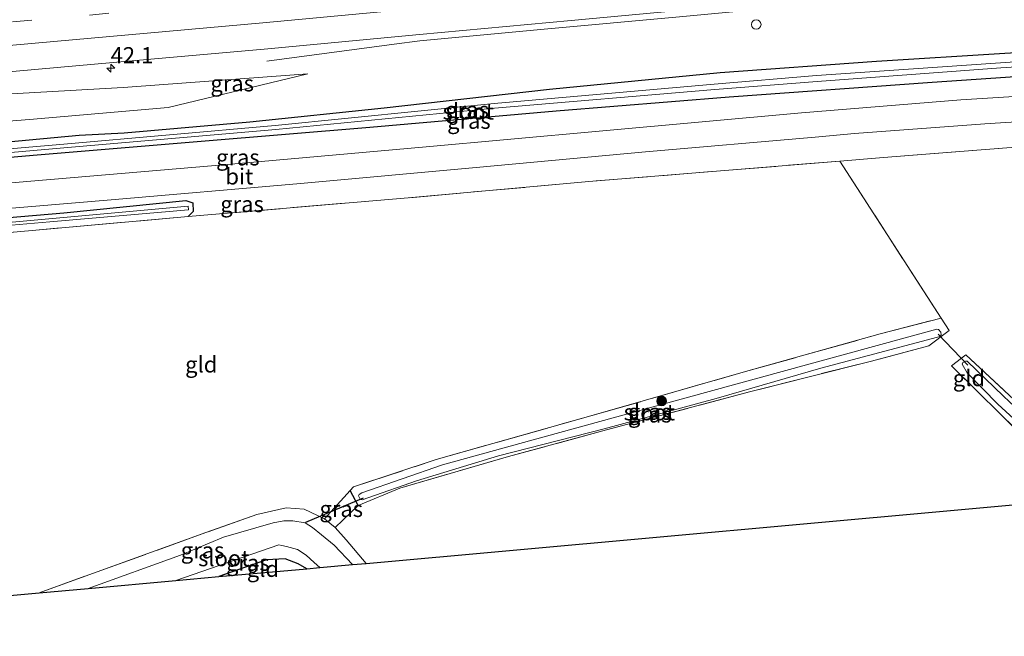
# Model space of a CAD drawing. Units: metres. Extents: x 119993 to 130003, y 394295 to 400001.
# Drawn here: x 129647 to 129800, y 394435 to 394531 of the extents above; entities that cross this region are included whole.
import ezdxf
from ezdxf.enums import TextEntityAlignment as Align

# ---------------------------------------------------------------- set-up
doc = ezdxf.new("R2010")
doc.units = ezdxf.units.M
doc.linetypes.add('IE-TERREINAFSCHEIDING', pattern=[10, 8, -2])
doc.linetypes.add('VW-3-9_STREEP', pattern=[12, 3, -9])
doc.layers.get('0').update_dxf_attribs({"lineweight": 25})
for name, color, linetype, lineweight in [('B-ME-AM-KILOMETR-S-B1', 7, 'Continuous', 18), ('B-ME-BV-GELEIDECONSTRUCTIE-GELEIDERAIL-L-B1', 213, 'BV-GELEIDERAIL', 18), ('B-ME-GR-BOOM-S-B1', 93, 'Continuous', 18), ('B-ME-GW-INSTEEKWATERGANG-L-B1', 10, 'Continuous', 25), ('B-ME-GW-KRUINLIJN-L-B1', 93, 'Continuous', 18), ('B-ME-GW-TEENLIJN-L-B1', 93, 'Continuous', 18), ('B-ME-IE-GRASLAND-GV-B6', 93, 'Continuous', 18), ('B-ME-IE-GRONDWERKLIJN-GROND_INGERICHT-GV-B6', 253, 'Continuous', 18), ('B-ME-IE-TERREINAFSCHEIDING-DOORGANG-L-B1', 8, 'IE-TERREINAFSCHEIDING-KUNSTMATIG-OPEN', 18), ('B-ME-IE-TERREINAFSCHEIDING-RASTERHEKWERK-L-B1', 8, 'IE-TERREINAFSCHEIDING', 18), ('B-ME-KG-KADASTRAAL-OPNAMEDTMGRENS-L-B1', 10, 'Continuous', 25), ('B-ME-KW-DUIKER-L-B1', 10, 'Continuous', 25), ('B-ME-OG-WATER-GV-B6', 153, 'Continuous', 18), ('B-ME-VH-VERH_SOORT-BITUMEN-GV-B6', 8, 'IE-TERREINAFSCHEIDING-NATUURLIJK-HOUTWAL', 18), ('B-ME-VW-DRIP-S-B1', 8, 'Continuous', 18), ('B-ME-VW-MARKERING-39STREEP-015-L-B1', 255, 'VW-3-9_STREEP', 18), ('B-ME-VW-MARKERING-STREEP-015-L-B1', 7, 'Continuous', 18)]:
    doc.layers.add(name, color=color, linetype=linetype, lineweight=lineweight)
doc.styles.add('NLCS-ISO', font='NLCS-ISO.TTF')
doc.linetypes.add('BV-GELEIDERAIL', pattern='A,10,-3,[108,NLCS.SHX,S=1,R=0,X=0,Y=0],-3', length=16)
doc.linetypes.add('IE-TERREINAFSCHEIDING-KUNSTMATIG-OPEN', pattern='A,7,-1.5,[67,NLCS.SHX,S=0.75,R=0,X=0,Y=0],-1.5', length=10)
doc.linetypes.add('IE-TERREINAFSCHEIDING-NATUURLIJK-HOUTWAL', pattern='A,7,-1.5,[67,NLCS.SHX,S=0.75,R=45,X=0,Y=0],-1.5,7,-1.5,[70,NLCS.SHX,S=0.75,R=0,X=0,Y=0],-1.5', length=20)

# ---------------------------------------------------------------- blocks, each defined once
blk = doc.blocks.new('dtb')
blk.add_circle((0, 0), 0.75)
blk = doc.blocks.new('boom')
blk.add_hatch(color=256).paths.add_polyline_path([(-0.75, 0, 1), (0.75, 0, 1)])
blk.add_circle((0, 0), 0.75)
blk = doc.blocks.new('hecto')
for p, q in [((0, 0.625), (-0.625, 0)), ((0, -0.625), (0, 0.625)), ((-0.625, 0), (0.625, 0)), ((0.625, 0), (0, -0.625))]:
    blk.add_line(p, q)

msp = doc.modelspace()

# ---------------------------------------------------------------- linework, layer by layer
at = {"layer": 'B-ME-BV-GELEIDECONSTRUCTIE-GELEIDERAIL-L-B1'}
msp.add_polyline3d([(129792.748, 394534.084, 13.504), (129784.968, 394533.99, 13.678), (129769, 394533.243, 14.255), (129749.12, 394531.422, 14.185), (129729.206, 394529.572, 14.124), (129709.323, 394527.707, 14.086), (129705.334, 394527.201, 13.973), (129685.526, 394524.535, 13.26)], dxfattribs=at)
at = {"layer": 'B-ME-GW-INSTEEKWATERGANG-L-B1'}
msp.add_line((129699.705, 394455.444, 11.993), (129698.485, 394457.763, 11.803), dxfattribs=at)
for points in [[(129868.045, 394530.225, 12.063), (129829.599, 394527.445, 12.063), (129800.249, 394525.746, 12.477), (129780.306, 394524.495, 12.45), (129755.989, 394522.738, 12.407), (129729.444, 394520.131, 12.327), (129703.78, 394517.256, 12.103), (129682.854, 394515.051, 11.927), (129663.341, 394513.347, 11.9), (129656.338, 394513.01, 11.887), (129633.002, 394510.828, 11.67), (129609.99, 394508.624, 11.78), (129589.994, 394507.178, 11.907), (129568.485, 394505.014, 11.783)], [(129868.404, 394526.855, 12.083), (129830.69, 394524.091, 12.18), (129788.947, 394521.254, 12.35), (129757.394, 394518.976, 12.423), (129730.477, 394516.777, 12.33), (129701.519, 394514.215, 12.113), (129675.297, 394512.079, 11.857), (129649.189, 394509.863, 11.867), (129617.061, 394507.079, 11.597), (129592.264, 394504.594, 11.777), (129572, 394502.857, 11.807)], [(129578.272, 394491.658, 11.81), (129577.993, 394493.625, 11.79), (129583.813, 394494.978, 11.767), (129606.783, 394496.855, 11.657), (129629.623, 394498.867, 11.673), (129653.956, 394500.937, 11.863), (129672.919, 394502.86, 11.85), (129673.997, 394502.52, 11.85), (129674.084, 394501.174, 11.85), (129673.308, 394500.396, 11.843)], [(129691.737, 394445.598, 11.653), (129690.371, 394446.36, 11.653), (129688.374, 394447.111, 11.647), (129685.473, 394446.968, 11.697), (129678.057, 394444.359, 11.703)]]:
    msp.add_polyline3d(points, dxfattribs=at)
at = {"layer": 'B-ME-GW-KRUINLIJN-L-B1'}
msp.add_polyline3d([(129501.043, 394505.083, 13.153), (129522.752, 394508.658, 13.143), (129551.431, 394511.495, 13.12), (129579.634, 394514.113, 13.133), (129607.789, 394516.646, 13.14), (129634.77, 394518.839, 13.187), (129663.178, 394520.445, 13.07), (129691.898, 394522.578, 13)], dxfattribs=at)
at = {"layer": 'B-ME-GW-TEENLIJN-L-B1'}
msp.add_polyline3d([(129691.898, 394522.578, 13), (129670.204, 394517.34, 12.27), (129648.644, 394515.461, 12.2), (129626.498, 394513.741, 12.027), (129603.106, 394511.777, 12.08), (129578.358, 394510.026, 12.233), (129566.01, 394509.41, 12.31), (129557.704, 394508.541, 12.43), (129548.777, 394507.178, 12.42), (129531.912, 394505.705, 12.563), (129513.296, 394504.532, 12.827), (129501.043, 394505.083, 13.153)], dxfattribs=at)
at = {"layer": 'B-ME-IE-GRASLAND-GV-B6'}
for points in [[(129492.228, 394509.092, 13.328), (129518.526, 394511.47, 13.41), (129543.023, 394513.617, 13.428), (129567.425, 394515.799, 13.47), (129590.313, 394517.933, 13.438), (129614.371, 394520.045, 13.337), (129637.778, 394522.248, 13.341), (129661.62, 394524.37, 13.324), (129685.678, 394526.473, 13.33), (129709.237, 394528.713, 13.363), (129732.819, 394530.903, 13.453), (129756.85, 394533.138, 13.536), (129780.617, 394535.308, 13.656), (129804.425, 394537.489, 13.713), (129827.647, 394539.518, 13.868), (129851.772, 394541.911, 13.938), (129866.657, 394543.225, 14.063), (129867.006, 394539.956, 13.79), (129841.089, 394537.284, 13.633)], [(129800.249, 394525.746, 12.477), (129780.306, 394524.495, 12.45), (129755.989, 394522.738, 12.407), (129729.444, 394520.131, 12.327), (129703.78, 394517.256, 12.103), (129682.854, 394515.051, 11.927), (129663.341, 394513.347, 11.9), (129656.338, 394513.01, 11.887), (129633.002, 394510.828, 11.67), (129609.99, 394508.624, 11.78), (129589.994, 394507.178, 11.907), (129568.485, 394505.014, 11.783), (129565.155, 394504.867, 11.688), (129562.221, 394507.196, 11.893), (129559.747, 394506.354, 11.893), (129557.681, 394504.503, 11.926), (129555.908, 394504.183, 11.983), (129538.543, 394502.734, 12.013), (129513.947, 394500.618, 12.203), (129495.96, 394499.206, 12.56)], [(129823.967, 394525.959, 11.313), (129799.558, 394524.31, 11.313), (129770.963, 394522.328, 11.313), (129755.043, 394521, 11.313), (129720.877, 394517.947, 11.313), (129686.832, 394514.562, 11.313), (129653.939, 394511.667, 11.313), (129623.829, 394509.073, 11.313), (129593.371, 394506.266, 11.313), (129569.526, 394504.205, 11.313), (129565.265, 394503.755, 11.313), (129565.155, 394504.867, 11.688)], [(129565.155, 394504.867, 11.688), (129568.485, 394505.014, 11.783), (129589.994, 394507.178, 11.907), (129609.99, 394508.624, 11.78), (129633.002, 394510.828, 11.67), (129656.338, 394513.01, 11.887), (129663.341, 394513.347, 11.9), (129682.854, 394515.051, 11.927), (129703.78, 394517.256, 12.103), (129729.444, 394520.131, 12.327), (129755.989, 394522.738, 12.407), (129780.306, 394524.495, 12.45), (129800.249, 394525.746, 12.477)], [(129565.462, 394503.13, 11.313), (129569.534, 394503.662, 11.313), (129593.398, 394505.744, 11.313), (129623.853, 394508.429, 11.313), (129653.95, 394511.063, 11.313), (129686.895, 394513.94, 11.313), (129720.935, 394517.223, 11.313), (129755.149, 394520.145, 11.313), (129771.093, 394521.413, 11.313), (129799.598, 394523.543, 11.313), (129823.993, 394525.069, 11.313)], [(129830.69, 394524.091, 12.18), (129788.947, 394521.254, 12.35), (129757.394, 394518.976, 12.423), (129730.477, 394516.777, 12.33), (129701.519, 394514.215, 12.113), (129675.297, 394512.079, 11.857), (129649.189, 394509.863, 11.867), (129617.061, 394507.079, 11.597), (129592.264, 394504.594, 11.777), (129572, 394502.857, 11.807), (129565.643, 394502.585, 11.457), (129565.462, 394503.13, 11.313)], [(129565.643, 394502.585, 11.457), (129572, 394502.857, 11.807), (129592.264, 394504.594, 11.777), (129617.061, 394507.079, 11.597), (129649.189, 394509.863, 11.867), (129675.297, 394512.079, 11.857), (129701.519, 394514.215, 12.113), (129730.477, 394516.777, 12.33), (129757.394, 394518.976, 12.423), (129788.947, 394521.254, 12.35), (129830.69, 394524.091, 12.18)], [(129501.043, 394505.083, 13.153), (129522.752, 394508.658, 13.143), (129551.431, 394511.495, 13.12), (129579.634, 394514.113, 13.133), (129607.789, 394516.646, 13.14), (129634.77, 394518.839, 13.187), (129663.178, 394520.445, 13.07), (129691.898, 394522.578, 13), (129670.204, 394517.34, 12.27), (129648.644, 394515.461, 12.2), (129626.498, 394513.741, 12.027), (129603.106, 394511.777, 12.08), (129578.358, 394510.026, 12.233), (129566.01, 394509.41, 12.31), (129557.704, 394508.541, 12.43), (129548.777, 394507.178, 12.42), (129531.912, 394505.705, 12.563), (129513.296, 394504.532, 12.827), (129501.043, 394505.083, 13.153)], [(129501.043, 394505.083, 13.153), (129513.296, 394504.532, 12.827), (129531.912, 394505.705, 12.563), (129548.777, 394507.178, 12.42), (129557.704, 394508.541, 12.43), (129566.01, 394509.41, 12.31), (129578.358, 394510.026, 12.233), (129603.106, 394511.777, 12.08), (129626.498, 394513.741, 12.027), (129648.644, 394515.461, 12.2), (129670.204, 394517.34, 12.27), (129691.898, 394522.578, 13), (129663.178, 394520.445, 13.07), (129634.77, 394518.839, 13.187), (129607.789, 394516.646, 13.14), (129579.634, 394514.113, 13.133), (129551.431, 394511.495, 13.12), (129522.752, 394508.658, 13.143), (129501.043, 394505.083, 13.153)], [(129824.147, 394520.438, 12.368), (129793.387, 394518.517, 12.475), (129768.626, 394516.521, 12.475), (129737.165, 394513.691, 12.34), (129709.726, 394511.165, 12.166), (129679.978, 394508.507, 11.938), (129646.375, 394505.658, 11.788), (129618.731, 394503.336, 11.663), (129590.799, 394501.03, 11.873), (129565.56, 394498.773, 12.005), (129542.186, 394496.727, 12.142), (129517.899, 394494.479, 12.194), (129493.506, 394492.317, 12.198)], [(129493.812, 394488.313, 12.198), (129518.01, 394490.591, 12.229), (129535.349, 394492.208, 12.189), (129553.402, 394493.894, 12.12), (129558.391, 394494.34, 12.069), (129569.296, 394495.322, 11.976), (129574.162, 394495.762, 11.941), (129599.196, 394497.824, 11.849), (129629.813, 394500.332, 11.762), (129661.314, 394503, 11.903), (129690.191, 394505.458, 12.108), (129718.069, 394508.007, 12.236), (129744.385, 394510.443, 12.486), (129770.74, 394512.729, 12.459), (129776.87, 394513.306, 12.506), (129797.136, 394514.811, 12.493), (129824.84, 394516.582, 12.439)], [(129832.509, 394513.546, 12.14), (129796.581, 394510.766, 12.387), (129781.402, 394509.547, 12.424), (129774.598, 394509.001, 12.44), (129735.565, 394505.825, 12.343), (129707.51, 394503.294, 12.193), (129673.308, 394500.396, 11.843), (129674.084, 394501.174, 11.85), (129673.997, 394502.52, 11.85), (129672.919, 394502.86, 11.85), (129653.956, 394500.937, 11.863), (129629.623, 394498.867, 11.673)], [(129673.997, 394502.52, 11.85), (129674.084, 394501.174, 11.85), (129673.308, 394500.396, 11.843), (129649.065, 394498.219, 11.597), (129614.51, 394495.133, 11.497), (129595.033, 394493.498, 11.627), (129578.272, 394491.658, 11.81), (129577.993, 394493.625, 11.79), (129583.813, 394494.978, 11.767), (129606.783, 394496.855, 11.657), (129629.623, 394498.867, 11.673), (129653.956, 394500.937, 11.863), (129672.919, 394502.86, 11.85), (129673.997, 394502.52, 11.85)], [(129578.591, 394493.17, 11.317), (129578.714, 394492.621, 11.317), (129587.941, 394494.013, 11.18), (129605.863, 394495.432, 11.113), (129627.897, 394497.465, 11.097), (129651.8, 394499.541, 11.37), (129673.338, 394501.41, 11.623), (129673.271, 394501.989, 11.623), (129649.899, 394499.86, 11.267), (129625.925, 394497.702, 11.163), (129601.333, 394495.493, 11.227), (129582.148, 394493.889, 11.267), (129578.591, 394493.17, 11.317)], [(129699.705, 394455.444, 11.993), (129698.485, 394457.763, 11.803), (129698.999, 394458.33, 11.797), (129711.829, 394462.572, 11.787), (129735.9, 394469.375, 11.93), (129759.936, 394476.274, 11.8), (129780.889, 394482.115, 12.013), (129790.345, 394484.586, 12.02), (129791.599, 394482.642, 11.987), (129788.438, 394480.255, 11.93), (129779.515, 394477.898, 11.767), (129760.56, 394473.113, 11.71), (129738.334, 394467.193, 11.663), (129723.071, 394463.055, 11.613), (129706.19, 394458.109, 11.59), (129699.705, 394455.444, 11.993)], [(129701.363, 394456.659, 10.818), (129708.77, 394459.271, 10.818), (129721.521, 394463.169, 10.818), (129737.976, 394467.374, 10.818), (129755.358, 394472.099, 10.818), (129771.632, 394476.816, 10.818), (129789.777, 394481.643, 10.818), (129790.193, 394481.726, 10.818), (129790.333, 394481.99, 10.818), (129790.272, 394482.376, 10.818), (129789.92, 394482.829, 10.818), (129789.66, 394482.887, 10.818), (129765.633, 394476.296, 10.818), (129743.496, 394470.205, 10.818), (129726.914, 394465.666, 10.818), (129712.852, 394461.761, 10.818), (129700.279, 394457.391, 10.818), (129699.894, 394457.125, 10.818), (129699.751, 394456.912, 10.818), (129700.012, 394456.423, 10.818), (129700.337, 394456.297, 10.818), (129701.363, 394456.659, 10.818)], [(129814.095, 394456.68, 11.657), (129803.501, 394465.763, 11.76), (129791.932, 394477.183, 11.87), (129794.204, 394478.869, 11.987), (129802.424, 394471.217, 11.807), (129810.749, 394463.729, 11.723), (129819.004, 394457.124, 11.733), (129818.01, 394457.034, 10.982), (129811.406, 394462.366, 10.982), (129805.308, 394467.437, 10.982), (129800.014, 394472.428, 10.982), (129794.398, 394477.873, 10.982), (129794.112, 394477.868, 10.982), (129793.741, 394477.694, 10.982), (129793.633, 394477.422, 10.982), (129794.38, 394476.078, 10.982), (129799.176, 394471.205, 10.982), (129804.185, 394466.568, 10.982), (129808.523, 394462.614, 10.982), (129812.412, 394459.21, 10.982), (129815.499, 394456.831, 10.982), (129814.095, 394456.68, 11.657)], [(129699.705, 394455.444, 11.993), (129696.117, 394452.025, 11.83), (129694.478, 394453.339, 11.853), (129698.485, 394457.763, 11.803), (129699.705, 394455.444, 11.993)], [(129650.11, 394441.827, 11.733), (129676.053, 394451.222, 11.617), (129683.942, 394454.019, 11.69), (129688.529, 394455.08, 11.733), (129691.325, 394454.861, 11.843), (129694.478, 394453.339, 11.853), (129696.117, 394452.025, 11.83), (129697.869, 394450.094, 11.743), (129700.943, 394446.431, 11.58), (129698.835, 394446.241, 10.587), (129696.012, 394449.249, 10.587), (129694.031, 394450.867, 10.587), (129692.638, 394452.024, 10.587), (129691.484, 394452.722, 10.587), (129689.581, 394453.053, 10.587), (129688.157, 394453.04, 10.587), (129686.524, 394452.708, 10.587), (129678.769, 394450.486, 10.587), (129672.109, 394447.718, 10.587), (129657.756, 394442.52, 10.587), (129650.11, 394441.827, 11.733)], [(129671.386, 394443.755, 10.587), (129687.371, 394449.298, 10.587), (129687.867, 394449.232, 10.587), (129688.582, 394449.075, 10.587), (129690.28, 394448.569, 10.587), (129691.649, 394447.678, 10.587), (129692.866, 394446.553, 10.587), (129693.747, 394445.779, 10.587), (129691.737, 394445.598, 11.653), (129690.371, 394446.36, 11.653), (129688.374, 394447.111, 11.647), (129685.473, 394446.968, 11.697), (129678.057, 394444.359, 11.703), (129671.386, 394443.755, 10.587)]]:
    msp.add_polyline3d(points, dxfattribs=at)
at = {"layer": 'B-ME-IE-GRONDWERKLIJN-GROND_INGERICHT-GV-B6'}
for points in [[(129700.943, 394446.431, 11.58), (129697.869, 394450.094, 11.743), (129696.117, 394452.025, 11.83), (129699.705, 394455.444, 11.993), (129706.19, 394458.109, 11.59), (129723.071, 394463.055, 11.613), (129738.334, 394467.193, 11.663), (129760.56, 394473.113, 11.71), (129779.515, 394477.898, 11.767), (129788.438, 394480.255, 11.93), (129791.599, 394482.642, 11.987), (129790.345, 394484.586, 12.02), (129774.598, 394509.001, 12.44), (129781.402, 394509.547, 12.424), (129796.581, 394510.766, 12.387), (129832.509, 394513.546, 12.14)], [(129614.51, 394495.133, 11.497), (129649.065, 394498.219, 11.597), (129673.308, 394500.396, 11.843), (129707.51, 394503.294, 12.193), (129735.565, 394505.825, 12.343), (129774.598, 394509.001, 12.44), (129790.345, 394484.586, 12.02), (129780.889, 394482.115, 12.013), (129759.936, 394476.274, 11.8), (129735.9, 394469.375, 11.93), (129711.829, 394462.572, 11.787), (129698.999, 394458.33, 11.797), (129698.485, 394457.763, 11.803), (129694.478, 394453.339, 11.853), (129691.325, 394454.861, 11.843), (129688.529, 394455.08, 11.733), (129683.942, 394454.019, 11.69), (129676.053, 394451.222, 11.617), (129650.11, 394441.827, 11.733), (129586.378, 394436.055, 11.807)], [(129802.424, 394471.217, 11.807), (129794.204, 394478.869, 11.987), (129791.932, 394477.183, 11.87), (129803.501, 394465.763, 11.76)], [(129814.095, 394456.68, 11.657), (129700.943, 394446.431, 11.58)], [(129691.737, 394445.598, 11.653), (129678.057, 394444.359, 11.703), (129685.473, 394446.968, 11.697), (129688.374, 394447.111, 11.647), (129690.371, 394446.36, 11.653), (129691.737, 394445.598, 11.653)]]:
    msp.add_polyline3d(points, dxfattribs=at)
at = {"layer": 'B-ME-IE-TERREINAFSCHEIDING-DOORGANG-L-B1'}
msp.add_line((129781.402, 394509.547, 12.424), (129774.598, 394509.001, 12.44), dxfattribs=at)
at = {"layer": 'B-ME-IE-TERREINAFSCHEIDING-RASTERHEKWERK-L-B1'}
for p, q in [((129774.598, 394509.001, 12.44), (129790.345, 394484.586, 12.02)), ((129694.478, 394453.339, 11.853), (129698.485, 394457.763, 11.803)), ((129699.705, 394455.444, 11.993), (129696.117, 394452.025, 11.83))]:
    msp.add_line(p, q, dxfattribs=at)
for points in [[(129869.523, 394516.37, 12.088), (129864.517, 394515.987, 12.063), (129832.509, 394513.546, 12.14), (129796.581, 394510.766, 12.387), (129781.402, 394509.547, 12.424)], [(129774.598, 394509.001, 12.44), (129735.565, 394505.825, 12.343), (129707.51, 394503.294, 12.193), (129673.308, 394500.396, 11.843)], [(129673.308, 394500.396, 11.843), (129649.065, 394498.219, 11.597), (129614.51, 394495.133, 11.497), (129595.033, 394493.498, 11.627), (129578.272, 394491.658, 11.81)], [(129698.485, 394457.763, 11.803), (129698.999, 394458.33, 11.797), (129711.829, 394462.572, 11.787), (129735.9, 394469.375, 11.93), (129759.936, 394476.274, 11.8), (129780.889, 394482.115, 12.013), (129790.345, 394484.586, 12.02)], [(129790.345, 394484.586, 12.02), (129791.599, 394482.642, 11.987), (129788.438, 394480.255, 11.93), (129779.515, 394477.898, 11.767), (129760.56, 394473.113, 11.71), (129738.334, 394467.193, 11.663), (129723.071, 394463.055, 11.613), (129706.19, 394458.109, 11.59), (129699.705, 394455.444, 11.993)], [(129814.095, 394456.68, 11.657), (129803.501, 394465.763, 11.76), (129791.932, 394477.183, 11.87), (129794.204, 394478.869, 11.987), (129802.424, 394471.217, 11.807), (129810.749, 394463.729, 11.723), (129819.004, 394457.124, 11.733)], [(129700.943, 394446.431, 11.58), (129697.869, 394450.094, 11.743), (129696.117, 394452.025, 11.83), (129694.478, 394453.339, 11.853), (129691.325, 394454.861, 11.843), (129688.529, 394455.08, 11.733), (129683.942, 394454.019, 11.69), (129676.053, 394451.222, 11.617), (129650.11, 394441.827, 11.733)]]:
    msp.add_polyline3d(points, dxfattribs=at)
at = {"layer": 'B-ME-KG-KADASTRAAL-OPNAMEDTMGRENS-L-B1'}
msp.add_polyline3d([(129497.484, 394440.125, 12.121), (129529.596, 394442.788, 12.033), (129572.324, 394446.33, 11.99), (129575.577, 394435.077, 11.857), (129578.971, 394435.384, 11.823), (129580.232, 394435.498, 10.538), (129584.73, 394435.906, 10.51), (129586.378, 394436.055, 11.807), (129650.11, 394441.827, 11.733), (129657.756, 394442.52, 10.587), (129671.386, 394443.755, 10.587), (129678.057, 394444.359, 11.703), (129691.737, 394445.598, 11.653), (129693.747, 394445.779, 10.587), (129698.835, 394446.241, 10.587), (129700.943, 394446.431, 11.58), (129814.095, 394456.68, 11.657), (129815.499, 394456.831, 10.982), (129818.01, 394457.034, 10.982), (129819.004, 394457.124, 11.733), (129875.345, 394461.81, 11.905)], dxfattribs=at)
at = {"layer": 'B-ME-KW-DUIKER-L-B1'}
for p, q in [((129794.471, 394477.256, 11.187), (129789.89, 394482.061, 11.187)), ((129691.581, 394452.841, 10.677), (129700.522, 394456.606, 10.93))]:
    msp.add_line(p, q, dxfattribs=at)
at = {"layer": 'B-ME-OG-WATER-GV-B6'}
for points in [[(129565.265, 394503.755, 11.313), (129569.526, 394504.205, 11.313), (129593.371, 394506.266, 11.313), (129623.829, 394509.073, 11.313), (129653.939, 394511.667, 11.313), (129686.832, 394514.562, 11.313), (129720.877, 394517.947, 11.313), (129755.043, 394521, 11.313), (129770.963, 394522.328, 11.313), (129799.558, 394524.31, 11.313), (129823.967, 394525.959, 11.313)], [(129823.993, 394525.069, 11.313), (129799.598, 394523.543, 11.313), (129771.093, 394521.413, 11.313), (129755.149, 394520.145, 11.313), (129720.935, 394517.223, 11.313), (129686.895, 394513.94, 11.313), (129653.95, 394511.063, 11.313), (129623.853, 394508.429, 11.313), (129593.398, 394505.744, 11.313), (129569.534, 394503.662, 11.313), (129565.462, 394503.13, 11.313), (129565.265, 394503.755, 11.313)], [(129578.591, 394493.17, 11.317), (129582.148, 394493.889, 11.267), (129601.333, 394495.493, 11.227), (129625.925, 394497.702, 11.163), (129649.899, 394499.86, 11.267), (129673.271, 394501.989, 11.623), (129673.338, 394501.41, 11.623), (129651.8, 394499.541, 11.37), (129627.897, 394497.465, 11.097), (129605.863, 394495.432, 11.113), (129587.941, 394494.013, 11.18), (129578.714, 394492.621, 11.317), (129578.591, 394493.17, 11.317)], [(129701.363, 394456.659, 10.818), (129700.337, 394456.297, 10.818), (129700.012, 394456.423, 10.818), (129699.751, 394456.912, 10.818), (129699.894, 394457.125, 10.818), (129700.279, 394457.391, 10.818), (129712.852, 394461.761, 10.818), (129726.914, 394465.666, 10.818), (129743.496, 394470.205, 10.818), (129765.633, 394476.296, 10.818), (129789.66, 394482.887, 10.818), (129789.92, 394482.829, 10.818), (129790.272, 394482.376, 10.818), (129790.333, 394481.99, 10.818), (129790.193, 394481.726, 10.818), (129789.777, 394481.643, 10.818), (129771.632, 394476.816, 10.818), (129755.358, 394472.099, 10.818), (129737.976, 394467.374, 10.818), (129721.521, 394463.169, 10.818), (129708.77, 394459.271, 10.818), (129701.363, 394456.659, 10.818)], [(129815.499, 394456.831, 10.982), (129812.412, 394459.21, 10.982), (129808.523, 394462.614, 10.982), (129804.185, 394466.568, 10.982), (129799.176, 394471.205, 10.982), (129794.38, 394476.078, 10.982), (129793.633, 394477.422, 10.982), (129793.741, 394477.694, 10.982), (129794.112, 394477.868, 10.982), (129794.398, 394477.873, 10.982), (129800.014, 394472.428, 10.982), (129805.308, 394467.437, 10.982), (129811.406, 394462.366, 10.982), (129818.01, 394457.034, 10.982), (129815.499, 394456.831, 10.982)], [(129657.756, 394442.52, 10.587), (129672.109, 394447.718, 10.587), (129678.769, 394450.486, 10.587), (129686.524, 394452.708, 10.587), (129688.157, 394453.04, 10.587), (129689.581, 394453.053, 10.587), (129691.484, 394452.722, 10.587), (129692.638, 394452.024, 10.587), (129694.031, 394450.867, 10.587), (129696.012, 394449.249, 10.587), (129698.835, 394446.241, 10.587), (129693.747, 394445.779, 10.587), (129692.866, 394446.553, 10.587), (129691.649, 394447.678, 10.587), (129690.28, 394448.569, 10.587), (129688.582, 394449.075, 10.587), (129687.867, 394449.232, 10.587), (129687.371, 394449.298, 10.587), (129671.386, 394443.755, 10.587), (129657.756, 394442.52, 10.587)]]:
    msp.add_polyline3d(points, dxfattribs=at)
at = {"layer": 'B-ME-VH-VERH_SOORT-BITUMEN-GV-B6'}
for points in [[(129804.425, 394537.489, 13.713), (129780.617, 394535.308, 13.656), (129756.85, 394533.138, 13.536), (129732.819, 394530.903, 13.453), (129709.237, 394528.713, 13.363), (129685.678, 394526.473, 13.33), (129661.62, 394524.37, 13.324), (129637.778, 394522.248, 13.341), (129614.371, 394520.045, 13.337), (129590.313, 394517.933, 13.438), (129567.425, 394515.799, 13.47), (129543.023, 394513.617, 13.428), (129518.526, 394511.47, 13.41), (129492.228, 394509.092, 13.328)], [(129493.506, 394492.317, 12.198), (129517.899, 394494.479, 12.194), (129542.186, 394496.727, 12.142), (129565.56, 394498.773, 12.005), (129590.799, 394501.03, 11.873), (129618.731, 394503.336, 11.663), (129646.375, 394505.658, 11.788), (129679.978, 394508.507, 11.938), (129709.726, 394511.165, 12.166), (129737.165, 394513.691, 12.34), (129768.626, 394516.521, 12.475), (129793.387, 394518.517, 12.475), (129824.147, 394520.438, 12.368)], [(129824.84, 394516.582, 12.439), (129797.136, 394514.811, 12.493), (129776.87, 394513.306, 12.506), (129770.74, 394512.729, 12.459), (129744.385, 394510.443, 12.486), (129718.069, 394508.007, 12.236), (129690.191, 394505.458, 12.108), (129661.314, 394503, 11.903), (129629.813, 394500.332, 11.762), (129599.196, 394497.824, 11.849), (129574.162, 394495.762, 11.941), (129569.296, 394495.322, 11.976), (129558.391, 394494.34, 12.069), (129553.402, 394493.894, 12.12), (129535.349, 394492.208, 12.189), (129518.01, 394490.591, 12.229), (129493.812, 394488.313, 12.198)]]:
    msp.add_polyline3d(points, dxfattribs=at)
at = {"layer": 'B-ME-VW-MARKERING-39STREEP-015-L-B1'}
msp.add_polyline3d([(129865.821, 394551.062, 14.245), (129850.856, 394549.683, 14.182), (129827.11, 394547.494, 14.031), (129803.402, 394545.163, 13.848), (129779.687, 394542.965, 13.751), (129755.86, 394540.762, 13.684), (129732.194, 394538.598, 13.578), (129708.357, 394536.394, 13.568), (129684.621, 394534.195, 13.537), (129660.937, 394532.009, 13.519), (129637.168, 394529.851, 13.563), (129613.379, 394527.7, 13.494), (129589.579, 394525.57, 13.608), (129565.863, 394523.393, 13.611), (129542.07, 394521.304, 13.605), (129518.013, 394519.181, 13.578), (129491.633, 394516.906, 13.51)], dxfattribs=at)
at = {"layer": 'B-ME-VW-MARKERING-STREEP-015-L-B1'}
msp.add_polyline3d([(129491.909, 394513.271, 13.495), (129518.221, 394515.587, 13.517), (129542.39, 394517.727, 13.526), (129565.917, 394519.792, 13.477), (129589.922, 394521.932, 13.458), (129613.722, 394524.072, 13.428), (129637.295, 394526.243, 13.507), (129661.093, 394528.414, 13.501), (129684.873, 394530.542, 13.45), (129708.771, 394532.76, 13.54), (129732.526, 394534.98, 13.625), (129756.393, 394537.216, 13.696), (129780.019, 394539.348, 13.804), (129803.742, 394541.586, 13.827), (129827.421, 394543.885, 14.003), (129851.248, 394546.088, 14.139), (129866.199, 394547.519, 14.134)], dxfattribs=at)

# ---------------------------------------------------------------- block references
at = {"layer": 'B-ME-AM-KILOMETR-S-B1', "rotation": 90}
msp.add_blockref('hecto', (129661.248, 394523.457, 13.36), dxfattribs=at)
at = {"layer": 'B-ME-GR-BOOM-S-B1', "rotation": 90}
msp.add_blockref('boom', (129746.886, 394471.684, 11.72), dxfattribs=at)
at = {"layer": 'B-ME-VW-DRIP-S-B1', "rotation": 90}
msp.add_blockref('dtb', (129761.596, 394530.26, 13.25), dxfattribs=at)

# ---------------------------------------------------------------- texts
at = {"layer": 'B-ME-AM-KILOMETR-S-B1', "ltscale": 0.2, "style": 'NLCS-ISO'}
msp.add_text('42.1', height=2.5, dxfattribs=at).set_placement((129661.248, 394523.457, 13.36), align=Align.BOTTOM_LEFT)
at = {"layer": 'B-ME-IE-GRASLAND-GV-B6', "ltscale": 0.2, "style": 'NLCS-ISO'}
for p in [(129680.1365, 394521.1055), (129716.664, 394516.99), (129716.933, 394515.283), (129681.0195, 394509.586), (129681.6675, 394502.318), (129745.042, 394470.015), (129745.042, 394469.592), (129697.0915, 394454.894), (129675.5265, 394448.4535), (129682.5665, 394446.5265)]:
    msp.add_text('gras', height=2.5, dxfattribs=at).set_placement(p, align=Align.MIDDLE_CENTER)
at = {"layer": 'B-ME-IE-GRONDWERKLIJN-GROND_INGERICHT-GV-B6', "ltscale": 0.2, "style": 'NLCS-ISO'}
for p in [(129675.32466, 394477.36622), (129794.66596, 394475.23816), (129684.9127, 394445.57017)]:
    msp.add_text('gld', height=2.5, dxfattribs=at).set_placement(p, align=Align.MIDDLE_CENTER)
at = {"layer": 'B-ME-OG-WATER-GV-B6', "ltscale": 0.2, "style": 'NLCS-ISO'}
for p in [(129716.8354, 394516.72323), (129744.98059, 394469.93432), (129678.82932, 394447.23196)]:
    msp.add_text('sloot', height=2.5, dxfattribs=at).set_placement(p, align=Align.MIDDLE_CENTER)
at = {"layer": 'B-ME-VH-VERH_SOORT-BITUMEN-GV-B6', "ltscale": 0.2, "style": 'NLCS-ISO'}
msp.add_text('bit', height=2.5, dxfattribs=at).set_placement((129681.25302, 394506.62286), align=Align.MIDDLE_CENTER)

doc.saveas('drawing.dxf')
